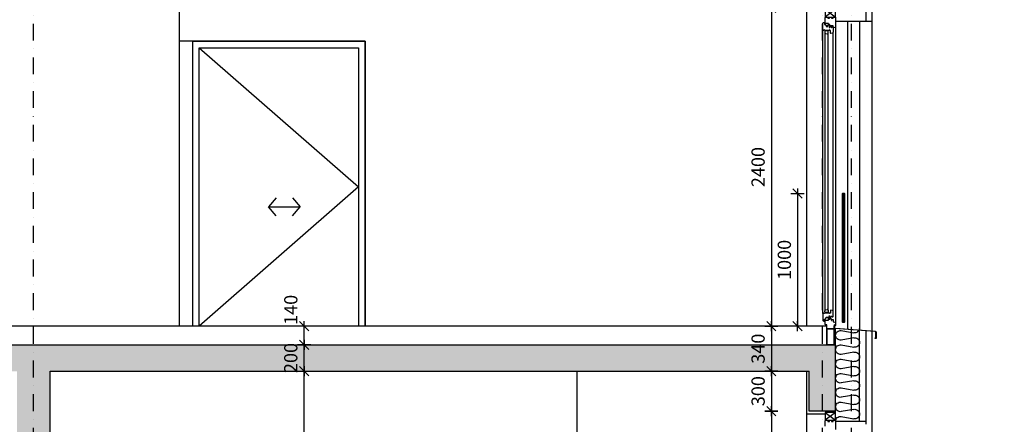
# Model space of a CAD drawing. Units: millimetres. Extents: x -715535 to 32250, y 52527 to 126337.
# Drawn here: x -408058 to -400631, y 87004 to 90055 of the extents above; entities that cross this region are included whole.
import ezdxf

# ---------------------------------------------------------------- set-up
doc = ezdxf.new("R2010")
doc.units = ezdxf.units.MM
doc.header["$LTSCALE"] = 20
doc.linetypes.add('Dashdot2', pattern=[12.7, 6.35, -3.175, 0, -3.175])
for name, color, linetype in [('UBM_Axis', 1, 'Dashdot2'), ('UBM_Dim', 9, 'Continuous'), ('UBM_Doors', 5, 'Continuous'), ('UBM_Elevation', 7, 'Continuous'), ('UBM_Facade', 7, 'Continuous'), ('UBM_Hatch', 8, 'Continuous'), ('UBM_Insulation', 8, 'Continuous'), ('UBM_Layer', 3, 'Continuous'), ('UBM_Railing', 3, 'Continuous')]:
    doc.layers.add(name, color=color, linetype=linetype)
doc.layers.add('UBM_Walls bearing concrete', color=215, linetype='Continuous', lineweight=25)
doc.styles.add('BEM', font='simplex.shx', dxfattribs={"width": 0.75})
doc.dimstyles.new('UBM50', dxfattribs={"dimscale": 0, "dimtxt": 100, "dimasz": 1, "dimexe": 100, "dimexo": 100, "dimgap": 50, "dimtad": 1, "dimdec": 0, "dimrnd": 5, "dimzin": 0, "dimdsep": 46, "dimtxsty": 'BEM', "dimblk": 'BEM', "dimcen": 0, "dimdle": 100, "dimse1": 1, "dimse2": 1, "dimclrd": 256, "dimclre": 256, "dimclrt": 2, "dimazin": 0, "dimtfac": 0.75, "dimtdec": 0, "dimtix": 1, "dimtmove": 2, "dimatfit": 0, "dimldrblk": 'BEM', "dimfxl": 0, "dimtolj": 1, "dimtzin": 0, "dimarcsym": 0})

# ---------------------------------------------------------------- blocks, each defined once
blk = doc.blocks.new('okno')
at = {"layer": 'UBM_Facade'}
for p, q in [((0, -10), (-78, -70)), ((-78, -10), (0, -70)), ((-81.5, -179), (-81.5, -185.9)), ((-78.5, -170), (-78.5, -176)), ((-56.5, -173), (-78.5, -173)), ((-74.9, -193.8), (-62.6, -196)), ((-60.3, -194.5), (-59.6, -192)), ((-59.6, -192), (-56.5, -192)), ((-56.5, -192), (-56.5, -170)), ((-81.5, -2292), (-81.5, -2285.1)), ((-78.5, -2301), (-78.5, -2295)), ((-56.5, -2298), (-78.5, -2298)), ((-74.9, -2277.2), (-62.6, -2275)), ((-60.3, -2276.5), (-59.6, -2279)), ((-59.6, -2279), (-56.5, -2279)), ((-56.5, -2279), (-56.5, -2301))]:
    blk.add_line(p, q, dxfattribs=at)
at = {"layer": 'UBM_Facade', "linetype": 'ByBlock', "ltscale": 3}
for p, q in [((0, -139.5), (0, -2377.5)), ((-96.5, -2304), (-96.5, -167)), ((-81.5, -185.9), (-81.5, -2285.1)), ((-56.5, -2279), (-56.5, -192)), ((-18.5, -2304), (-18.5, -182.3))]:
    blk.add_line(p, q, dxfattribs=at)
at = {"layer": 'UBM_Facade'}
blk.add_lwpolyline([(0, -70), (0, -10), (-78, -10), (-78, -70)], close=True, dxfattribs=at)
for points in [[(-18, -72, -0.414214), (-16, -70), (-3, -70, -0.414214), (0, -73), (0, -139.5, -0.315299), (-5.3, -147), (-16, -150.9, -0.520567), (-18, -149.5), (-18, -137.5, 0.414214), (-19.5, -136), (-41.5, -136, -0.414214), (-43, -134.5), (-43, -125.5, 0.414214), (-44.5, -124), (-52.5, -124, -0.414214), (-54, -122.5), (-54, -117.5, 0.414214), (-55.5, -116), (-75, -116, -0.414214), (-78, -113), (-78, -86.5), (-78, -73, -0.414214), (-75, -70), (-60, -70, -0.414214), (-58, -72), (-58, -78), (-45, -78), (-45, -72, -0.414214), (-43, -70), (-34, -70, -0.414214), (-32, -72), (-32, -78), (-18, -78)], [(-88.5, -170), (-93.5, -170, -0.414214), (-96.5, -167), (-96.5, -118, -0.414214), (-88.5, -110), (-84, -110), (-84, -125), (-81, -125), (-81, -120), (-78, -120), (-78, -126.5, 0.414214), (-76.5, -128), (-73.2, -128), (-73.2, -130.5), (-71.2, -130.5), (-71.2, -140), (-58.9, -140), (-58.9, -130.5), (-56.9, -130.5), (-56.9, -128), (-49.4, -128, -0.388879), (-48, -129.5), (-48, -140), (-47.8, -140), (-47.8, -148), (-42.8, -148), (-42.8, -140), (-37.6, -140.5, -0.315299), (-35.9, -141.9), (-34.6, -146.5), (-29.7, -146.5), (-28.7, -142.9, -0.36397), (-26.6, -141.4), (-21.2, -141.9, -0.388879), (-18.5, -144.9), (-18.5, -182.3, -0.339454), (-24.4, -190), (-35.5, -193), (-38.5, -190), (-38.5, -190), (-38.5, -170), (-42.5, -170), (-42.5, -170), (-42.5, -166), (-46.5, -166), (-46.5, -170), (-56.5, -170), (-76, -170), (-84.5, -170), (-84.5, -166), (-88.5, -166)]]:
    blk.add_lwpolyline(points, format="xyb", close=True, dxfattribs=at)
for points in [[(-56.9, -2343), (-56.9, -2343), (-49.4, -2343, 0.388879), (-48, -2341.5), (-48, -2331), (-47.8, -2331), (-47.8, -2323), (-42.8, -2323), (-42.8, -2331), (-37.6, -2330.5, 0.315299), (-35.9, -2329.1), (-34.6, -2324.5), (-29.7, -2324.5), (-28.7, -2328.1, 0.36397), (-26.6, -2329.6), (-21.2, -2329.1, 0.388879), (-18.5, -2326.1), (-18.5, -2288.7, 0.339454), (-24.4, -2281), (-35.5, -2278), (-38.5, -2281), (-38.5, -2281), (-38.5, -2301), (-42.5, -2301), (-42.5, -2305), (-46.5, -2305), (-46.5, -2301), (-56.5, -2301), (-76, -2301), (-84.5, -2301), (-84.5, -2305), (-88.5, -2305), (-88.5, -2301), (-93.5, -2301, 0.414214), (-96.5, -2304), (-96.5, -2353, 0.414214), (-88.5, -2361), (-84, -2361), (-84, -2346), (-81, -2346), (-81, -2351), (-78, -2351), (-78, -2344.5, -0.414214), (-76.5, -2343), (-73.2, -2343), (-73.2, -2340.5), (-71.2, -2340.5), (-71.2, -2331), (-58.9, -2331), (-58.9, -2340.5), (-56.9, -2340.5), (-56.9, -2343)], [(-43, -2345.5), (-43, -2338.3), (-41.7, -2337.5), (-39, -2337.5), (-35, -2338.6), (-35, -2348.5), (-32, -2348.5), (-32, -2356.5), (-28, -2356.5), (-28, -2348.5), (-19.5, -2348.5, -0.414214), (-18, -2350), (-18, -2366.5), (-5.9, -2369.7, -0.339454), (0, -2377.5), (0, -2393.3, -0.493145), (-3.8, -2396.2), (-7.8, -2395.1), (-7.8, -2390), (-11.8, -2390), (-11.8, -2394.1), (-12, -2394), (-12, -2417, -0.414214), (-15, -2420), (-63, -2420, -0.414214), (-66, -2417), (-66, -2390), (-75, -2390, -0.414214), (-78, -2387), (-78, -2358, -0.414214), (-75, -2355), (-55.5, -2355, 0.414214), (-54, -2353.5), (-54, -2348.5, -0.414214), (-52.5, -2347), (-44.5, -2347, 0.414214), (-43, -2345.5)]]:
    blk.add_lwpolyline(points, format="xyb", dxfattribs=at)
at = {"layer": 'UBM_Facade', "linetype": 'ByBlock', "ltscale": 3}
for points in [[(-9, -2534), (-9, -2426, 0.414214), (-15, -2420), (-63, -2420, 0.414214), (-69, -2426), (-69, -2534, 0.414214), (-63, -2540), (-15, -2540, 0.414214)], [(-12, -2534), (-12, -2426, 0.414214), (-15, -2423), (-63, -2423, 0.414214), (-66, -2426), (-66, -2534, 0.414214), (-63, -2537), (-15, -2537, 0.414214)]]:
    blk.add_lwpolyline(points, format="xyb", close=True, dxfattribs=at)
at = {"layer": 'UBM_Facade'}
for centre, radius, start, end in [((-78.5, -179), 3, 90, 180), ((-73.5, -185.9), 8, 180, 259.99999), ((-62.2, -194), 2, 259.99999, 345), ((-73.5, -2285.1), 8, 100.00001, 180), ((-78.5, -2292), 3, 180, 270), ((-62.2, -2277), 2, 15, 100.00001)]:
    blk.add_arc(centre, radius, start, end, dxfattribs=at)
blk = doc.blocks.new('BEM')
at = {"layer": 'UBM_Dim', "linetype": 'Continuous'}
for p, q in [((37.5, 0), (-37.5, 0)), ((35, 35), (-35, -35)), ((0, 50), (0, -50))]:
    blk.add_line(p, q, dxfattribs=at)
blk = doc.blocks.new('*D101')
at = {"layer": 'Defpoints', "color": 0, "linetype": 'ByBlock', "ltscale": 3, "transparency": 16777216}
for p in [(-402103.4, 90143.9), (-402544.3, 87743.9), (-402388.1, 87743.9)]:
    blk.add_point(p, dxfattribs=at)
at = {"layer": 'UBM_Dim', "linetype": 'ByBlock', "lineweight": -2, "ltscale": 3, "transparency": 16777216}
blk.add_line((-402388.1, 90142.9), (-402388.1, 87744.9), dxfattribs=at)
for p, rotation in [((-402388.1, 90143.9), 90), ((-402388.1, 87743.9), 270)]:
    blk.add_blockref('BEM', p, dxfattribs=dict(at, rotation=rotation))
at = {"layer": 'UBM_Dim', "color": 2, "linetype": 'ByBlock', "ltscale": 3, "transparency": 16777216, "insert": (-402488.1, 88943.9), "char_height": 100, "attachment_point": 5, "rotation": 90, "style": 'BEM'}
blk.add_mtext('\\A1;2400', dxfattribs=at)
blk = doc.blocks.new('*D102')
at = {"layer": 'Defpoints', "color": 0, "linetype": 'ByBlock', "ltscale": 3, "transparency": 16777216}
for p in [(-402544.3, 87743.9), (-402569.5, 87403.9), (-402388.1, 87403.9)]:
    blk.add_point(p, dxfattribs=at)
at = {"layer": 'UBM_Dim', "linetype": 'ByBlock', "lineweight": -2, "ltscale": 3, "transparency": 16777216}
blk.add_line((-402388.1, 87742.9), (-402388.1, 87404.9), dxfattribs=at)
for p, rotation in [((-402388.1, 87743.9), 90), ((-402388.1, 87403.9), 270)]:
    blk.add_blockref('BEM', p, dxfattribs=dict(at, rotation=rotation))
at = {"layer": 'UBM_Dim', "color": 2, "linetype": 'ByBlock', "ltscale": 3, "transparency": 16777216, "insert": (-402488.1, 87573.9), "char_height": 100, "attachment_point": 5, "rotation": 90, "style": 'BEM'}
blk.add_mtext('\\A1;340', dxfattribs=at)
blk = doc.blocks.new('*D103')
at = {"layer": 'Defpoints', "color": 0, "linetype": 'ByBlock', "ltscale": 3, "transparency": 16777216}
for p in [(-402569.5, 87403.9), (-402388.1, 87103.9), (-402103.4, 87103.9)]:
    blk.add_point(p, dxfattribs=at)
at = {"layer": 'UBM_Dim', "linetype": 'ByBlock', "lineweight": -2, "ltscale": 3, "transparency": 16777216}
blk.add_line((-402388.1, 87402.9), (-402388.1, 87104.9), dxfattribs=at)
for p, rotation in [((-402388.1, 87403.9), 90), ((-402388.1, 87103.9), 270)]:
    blk.add_blockref('BEM', p, dxfattribs=dict(at, rotation=rotation))
at = {"layer": 'UBM_Dim', "color": 2, "linetype": 'ByBlock', "ltscale": 3, "transparency": 16777216, "insert": (-402488.1, 87253.9), "char_height": 100, "attachment_point": 5, "rotation": 90, "style": 'BEM'}
blk.add_mtext('\\A1;300', dxfattribs=at)
blk = doc.blocks.new('*D104')
at = {"layer": 'Defpoints', "color": 0, "linetype": 'ByBlock', "ltscale": 3, "transparency": 16777216}
for p in [(-402103.4, 87103.9), (-402388.1, 86503.9), (-402103.4, 86503.9)]:
    blk.add_point(p, dxfattribs=at)
at = {"layer": 'UBM_Dim', "linetype": 'ByBlock', "lineweight": -2, "ltscale": 3, "transparency": 16777216}
blk.add_line((-402388.1, 87102.9), (-402388.1, 86504.9), dxfattribs=at)
for p, rotation in [((-402388.1, 87103.9), 90), ((-402388.1, 86503.9), 270)]:
    blk.add_blockref('BEM', p, dxfattribs=dict(at, rotation=rotation))
at = {"layer": 'UBM_Dim', "color": 2, "linetype": 'ByBlock', "ltscale": 3, "transparency": 16777216, "insert": (-402488.1, 86803.9), "char_height": 100, "attachment_point": 5, "rotation": 90, "style": 'BEM'}
blk.add_mtext('\\A1;600', dxfattribs=at)
blk = doc.blocks.new('*D427')
at = {"layer": 'Defpoints', "color": 0, "linetype": 'ByBlock', "transparency": 16777216}
for p in [(-401836.4, 88743.8), (-402190.1, 87743.9), (-402003.3, 87743.9)]:
    blk.add_point(p, dxfattribs=at)
at = {"layer": 'UBM_Dim', "linetype": 'ByBlock', "lineweight": -2, "transparency": 16777216}
blk.add_line((-402190.1, 88742.8), (-402190.1, 87744.9), dxfattribs=at)
for p, rotation in [((-402190.1, 88743.8), 90), ((-402190.1, 87743.9), 270)]:
    blk.add_blockref('BEM', p, dxfattribs=dict(at, rotation=rotation))
at = {"layer": 'UBM_Dim', "color": 2, "linetype": 'ByBlock', "transparency": 16777216, "insert": (-402290.1, 88243.8), "char_height": 100, "attachment_point": 5, "rotation": 90, "style": 'BEM'}
blk.add_mtext('\\A1;1000', dxfattribs=at)
blk = doc.blocks.new('*D490')
at = {"layer": 'Defpoints', "color": 0, "linetype": 'ByBlock', "ltscale": 3, "transparency": 16777216}
for p in [(-405913.3, 87603.9), (-405545.8, 87603.9), (-405551.5, 87403.9)]:
    blk.add_point(p, dxfattribs=at)
at = {"layer": 'UBM_Dim', "linetype": 'ByBlock', "lineweight": -2, "ltscale": 3, "transparency": 16777216}
for p, q in [((-405913.3, 87604.9), (-405913.3, 87605.9)), ((-405913.3, 87403.9), (-405913.3, 87603.9)), ((-405913.3, 87402.9), (-405913.3, 87401.9))]:
    blk.add_line(p, q, dxfattribs=at)
for p, rotation in [((-405913.3, 87603.9), 270), ((-405913.3, 87403.9), 90)]:
    blk.add_blockref('BEM', p, dxfattribs=dict(at, rotation=rotation))
at = {"layer": 'UBM_Dim', "color": 2, "linetype": 'ByBlock', "ltscale": 3, "transparency": 16777216, "insert": (-406013.3, 87503.9), "char_height": 100, "attachment_point": 5, "rotation": 90, "style": 'BEM'}
blk.add_mtext('\\A1;200', dxfattribs=at)
blk = doc.blocks.new('*D491')
at = {"layer": 'Defpoints', "color": 0, "linetype": 'ByBlock', "ltscale": 3, "transparency": 16777216}
for p in [(-405913.3, 87743.9), (-405534.3, 87743.9), (-405545.8, 87603.9)]:
    blk.add_point(p, dxfattribs=at)
at = {"layer": 'UBM_Dim', "linetype": 'ByBlock', "lineweight": -2, "ltscale": 3, "transparency": 16777216}
for p, q in [((-405913.3, 87744.9), (-405913.3, 87745.9)), ((-405913.3, 87603.9), (-405913.3, 87743.9)), ((-405913.3, 87602.9), (-405913.3, 87601.9))]:
    blk.add_line(p, q, dxfattribs=at)
for p, rotation in [((-405913.3, 87743.9), 270), ((-405913.3, 87603.9), 90)]:
    blk.add_blockref('BEM', p, dxfattribs=dict(at, rotation=rotation))
at = {"layer": 'UBM_Dim', "color": 2, "linetype": 'ByBlock', "ltscale": 3, "transparency": 16777216, "insert": (-406013.3, 87866.8), "char_height": 100, "attachment_point": 5, "rotation": 90, "style": 'BEM'}
blk.add_mtext('\\A1;140', dxfattribs=at)

msp = doc.modelspace()

# ---------------------------------------------------------------- hatches: boundary and pattern name
at = {"layer": 'UBM_Hatch', "linetype": 'ByBlock', "ltscale": 3}
h = msp.add_hatch(dxfattribs=at)
h.set_pattern_fill('ZELEZOBETON', color=256, scale=50)
h.set_pattern_definition([(45, (0, 0), (-176.7767, 176.7767), []), (45, (70.7, 0), (-176.7767, 176.7767), []), (45, (212.13, 0), (-106.06602, 247.48737), [100, -50, 0, -50])])
h.paths.add_polyline_path([(-441876.698, 81523.853), (-441876.698, 84363.853), (-434451.698, 84363.853), (-434451.698, 81523.853)], flags=16)
h.paths.add_polyline_path([(-442126.698, 81521.778), (-445976.698, 81523.853), (-445976.698, 84363.853), (-442126.698, 84361.778)], flags=16)
h.paths.add_polyline_path([(-441876.698, 84563.853), (-441876.698, 87403.853), (-434451.698, 87403.853), (-434451.698, 84563.853)], flags=16)
h.paths.add_polyline_path([(-442126.698, 84561.778), (-445976.698, 84563.853), (-445976.698, 87403.853), (-442126.698, 87401.778)], flags=16)
h.paths.add_polyline_path([(-446226.698, 81523.853), (-453476.698, 81523.853), (-453476.698, 84363.853), (-446226.698, 84363.853)], flags=16)
h.paths.add_polyline_path([(-431203.446, 81523.853), (-431203.446, 84363.853), (-427178.446, 84363.853), (-427178.446, 81523.853)], flags=16)
h.paths.add_polyline_path([(-446226.698, 84563.853), (-453476.698, 84563.853), (-453476.698, 87403.853), (-446226.698, 87403.853)], flags=16)
h.paths.add_polyline_path([(-441876.698, 87603.853), (-441876.698, 90443.853), (-434451.698, 90443.853), (-434451.698, 87603.853)], flags=16)
h.paths.add_polyline_path([(-442126.698, 87601.778), (-445976.698, 87603.853), (-445976.698, 90443.853), (-442126.698, 90443.853)], flags=16)
h.paths.add_polyline_path([(-431203.446, 84563.853), (-431203.446, 87403.853), (-427178.446, 87403.853), (-427178.446, 84563.853)], flags=16)
h.paths.add_polyline_path([(-446226.698, 87603.853), (-453476.698, 87603.853), (-453476.698, 90443.853), (-446226.698, 90443.853)], flags=16)
h.paths.add_polyline_path([(-431203.446, 87603.853), (-431203.446, 90443.853), (-427178.446, 90443.853), (-427178.446, 87603.853)], flags=16)
h.paths.add_polyline_path([(-426928.446, 81523.853), (-426928.446, 84363.853), (-419678.446, 84363.853), (-419678.446, 81523.853)], flags=16)
h.paths.add_polyline_path([(-426928.446, 84563.853), (-426928.446, 87403.853), (-419678.446, 87403.853), (-419678.446, 84563.853)], flags=16)
h.paths.add_polyline_path([(-453726.698, 81523.853), (-457576.698, 81523.853), (-457576.698, 84363.853), (-453726.698, 84363.853)], flags=16)
h.paths.add_polyline_path([(-426928.446, 87603.853), (-426928.446, 90443.853), (-419678.446, 90443.853), (-419678.446, 87603.853)], flags=16)
h.paths.add_polyline_path([(-453726.698, 84563.853), (-457576.698, 84563.853), (-457576.698, 87403.853), (-453726.698, 87403.853)], flags=16)
h.paths.add_polyline_path([(-453726.698, 87603.853), (-457576.698, 87603.853), (-457576.698, 90443.853), (-453726.698, 90443.853)], flags=16)
h.paths.add_polyline_path([(-419428.446, 81523.853), (-419428.446, 84363.853), (-415578.446, 84363.853), (-415578.446, 81523.853)], flags=16)
h.paths.add_polyline_path([(-419428.446, 84563.853), (-419428.446, 87403.853), (-415578.446, 87403.853), (-415578.446, 84563.853)], flags=16)
h.paths.add_polyline_path([(-419428.446, 87603.853), (-419428.446, 90443.853), (-415578.446, 90443.853), (-415578.446, 87603.853)], flags=16)
h.paths.add_polyline_path([(-415328.446, 81523.853), (-415328.446, 84363.853), (-408078.446, 84363.853), (-408078.446, 81523.853)], flags=16)
h.paths.add_polyline_path([(-415328.446, 84563.853), (-415328.446, 87403.853), (-408078.446, 87403.853), (-408078.446, 84563.853)], flags=16)
h.paths.add_polyline_path([(-415328.446, 87603.853), (-415328.446, 90443.853), (-409823.492, 90443.853), (-409823.492, 87603.853)], flags=16)
h.paths.add_polyline_path([(-407828.446, 81523.853), (-407828.446, 84363.853), (-402103.446, 84363.853), (-402103.446, 81523.853)], flags=16)
h.paths.add_polyline_path([(-393363.925, 77073.853), (-393363.925, 78233.853), (-402003.444, 78233.853), (-402638.338, 78220.853), (-410156.399, 77901.853), (-411003.231, 77883.853), (-411303.447, 77883.853), (-411303.447, 77743.853), (-411513.231, 77743.853), (-411513.231, 77883.853), (-413358.063, 77851.333), (-416803.433, 77851.333), (-416803.433, 77818.853), (-416993.217, 77818.853), (-416993.217, 77898.853), (-463451.698, 77898.853), (-468191.698, 77806.603), (-468191.698, 77758.858), (-468601.698, 77758.858), (-468601.698, 77808.858), (-468751.698, 77828.858), (-468751.698, 80533.853), (-463451.698, 80533.853), (-463451.698, 81223.853), (-434251.698, 81223.853), (-434251.698, 92768.853), (-434451.698, 92768.853), (-434451.698, 90683.853), (-463551.698, 90683.853), (-463551.698, 92768.853), (-463751.698, 92768.853), (-463751.698, 90143.853), (-463551.698, 90143.853), (-463551.698, 90443.853), (-457826.698, 90443.853), (-457826.698, 87603.853), (-463751.698, 87603.853), (-463751.698, 87103.853), (-463551.698, 87103.853), (-463551.698, 87403.853), (-457826.698, 87403.853), (-457826.698, 84563.853), (-463751.698, 84563.853), (-463751.698, 84063.853), (-463551.698, 84063.853), (-463551.698, 84363.853), (-457826.698, 84363.853), (-457826.698, 81523.853), (-463751.698, 81523.853), (-463751.698, 80833.853), (-469051.698, 80833.853), (-469051.698, 77073.78), (-410883.446, 77073.926)])
h.paths.add_polyline_path([(-409573.492, 87603.853), (-409573.492, 92525.595), (-402103.446, 92525.595), (-402103.446, 90143.853), (-401903.446, 90143.853), (-401903.446, 92733.46), (-409823.492, 92733.46), (-409823.492, 90683.853), (-431203.446, 90683.853), (-431203.262, 92768.853), (-431403.262, 92768.853), (-431403.446, 81223.853), (-401903.446, 81223.853), (-401903.446, 86503.853), (-402103.446, 86503.853), (-402103.446, 84563.853), (-407828.446, 84563.853), (-407828.446, 87403.853), (-402103.446, 87403.853), (-402103.446, 87103.853), (-401903.446, 87103.853), (-401903.446, 87603.853)], flags=17)

# ---------------------------------------------------------------- linework, layer by layer
at = {"layer": 'UBM_Axis'}
for p, q in [((-401783.277, 74398.147), (-401783.277, 94520.184)), ((-407953.266, 74398.147), (-407953.266, 94207.603)), ((-402003.277, 74398.147), (-402003.277, 94207.603))]:
    msp.add_line(p, q, dxfattribs=at)
at = {"layer": 'UBM_Doors', "linetype": 'ByBlock'}
msp.add_line((-406181.001, 88644.086), (-405942.853, 88644.086), dxfattribs=at)
at = {"layer": 'UBM_Doors', "linetype": 'ByBlock', "ltscale": 3}
for points in [[(-406753.417, 87743.853), (-406753.417, 89893.853), (-405453.417, 89893.853), (-405453.417, 87743.853)], [(-406703.417, 87743.853), (-406703.417, 89843.853), (-405503.417, 89843.853), (-405503.417, 87743.853)]]:
    msp.add_lwpolyline(points, dxfattribs=at)
at = {"layer": 'UBM_Doors', "linetype": 'ByBlock'}
for points in [[(-406703.417, 89843.853), (-405503.417, 88793.853), (-406703.417, 87743.853)], [(-406124.135, 88711.532), (-406181.001, 88644.086)], [(-405999.719, 88711.532), (-405942.853, 88644.086)], [(-406124.135, 88576.64), (-406181.001, 88644.086)], [(-405999.719, 88576.64), (-405942.853, 88644.086)]]:
    msp.add_lwpolyline(points, dxfattribs=at)
at = {"layer": 'UBM_Elevation'}
for p, q in [((-406853.409, 87743.853), (-406853.409, 92525.595)), ((-405453.417, 87743.853), (-405453.417, 89893.853)), ((-403853.447, 84703.853), (-403853.447, 87403.853))]:
    msp.add_line(p, q, dxfattribs=at)
at = {"layer": 'UBM_Elevation', "linetype": 'ByBlock'}
for p, q in [((-402123.446, 90123.853), (-402123.446, 87743.853)), ((-402123.446, 87083.853), (-402123.446, 86548.853))]:
    msp.add_line(p, q, dxfattribs=at)
at = {"layer": 'UBM_Elevation'}
msp.add_lwpolyline([(-405453.417, 89893.853), (-406853.409, 89893.853), (-406853.409, 92525.595)], dxfattribs=at)
at = {"layer": 'UBM_Elevation', "linetype": 'ByBlock'}
msp.add_lwpolyline([(-402123.446, 87403.853), (-402123.446, 87083.853), (-401981.446, 87083.853)], dxfattribs=at)
at = {"layer": 'UBM_Facade', "linetype": 'ByBlock', "ltscale": 3}
for p, q in [((-401673.441, 90043.853), (-401673.44, 92768.853)), ((-401627.443, 85522.555), (-401627.44, 92768.853)), ((-401903.446, 90043.853), (-401627.441, 90043.853)), ((-401673.443, 87003.853), (-401673.442, 87710.952)), ((-401903.446, 87026.853), (-401673.443, 87026.853))]:
    msp.add_line(p, q, dxfattribs=at)
at = {"layer": 'UBM_Facade'}
for p, q in [((-401903.446, 87093.853), (-401981.446, 87033.853)), ((-401981.446, 87093.853), (-401903.446, 87033.853))]:
    msp.add_line(p, q, dxfattribs=at)
at = {"layer": 'UBM_Facade', "linetype": 'ByBlock', "ltscale": 3}
msp.add_lwpolyline([(-401605.689, 87704.032), (-401912.453, 87727.159, -0.38386404), (-401914.244, 87729.148), (-401914.244, 87746.318, -0.41421356), (-401913.244, 87747.318, -0.41421356), (-401912.244, 87746.318), (-401912.244, 87730.048, 0.38386404), (-401911.349, 87729.054), (-401869.077, 87725.143), (-401605.504, 87706.024, -0.38386404), (-401597.444, 87697.073), (-401597.444, 87651.177, -0.41421356), (-401598.444, 87650.177), (-401599.607, 87650.177, -0.08061157), (-401599.923, 87650.228), (-401603.077, 87651.279, -0.32282281), (-401604.444, 87653.177), (-401604.444, 87654.177, -0.41421356), (-401603.444, 87655.177), (-401602.444, 87655.177), (-401602.444, 87653.177), (-401599.444, 87652.177), (-401599.444, 87697.073, 0.38386404), (-401605.713, 87704.035)], format="xyb", dxfattribs=at)
at = {"layer": 'UBM_Facade'}
msp.add_lwpolyline([(-401903.446, 87033.853), (-401903.446, 87093.853), (-401981.446, 87093.853), (-401981.446, 87033.853)], close=True, dxfattribs=at)
msp.add_lwpolyline([(-401981.446, 86990.853), (-401981.446, 87017.365), (-401981.446, 87030.853, -0.41421356), (-401978.446, 87033.853), (-401963.446, 87033.853, -0.41421356), (-401961.446, 87031.853), (-401961.446, 87025.853), (-401948.446, 87025.853), (-401948.446, 87031.853, -0.41421356), (-401946.446, 87033.853), (-401937.446, 87033.853, -0.41421356), (-401935.446, 87031.853), (-401935.446, 87025.853), (-401921.446, 87025.853), (-401921.446, 87031.853, -0.41421356), (-401919.446, 87033.853), (-401906.446, 87033.853, -0.41421356), (-401903.446, 87030.853), (-401903.446, 86964.364, -0.31529879)], format="xyb", dxfattribs=at)
at = {"layer": 'UBM_Hatch', "linetype": 'ByBlock', "ltscale": 3}
for p, q in [((-401811.445, 87720.962), (-401811.444, 90043.853)), ((-401719.444, 87714.289), (-401719.443, 90043.853))]:
    msp.add_line(p, q, dxfattribs=at)
at = {"layer": 'UBM_Insulation', "color": 8, "linetype": 'Continuous', "lineweight": -3}
for p, q in [((-401903.446, 87026.853), (-401903.446, 87726.48)), ((-401723.446, 87026.853), (-401723.446, 87726.48)), ((-401861.146, 87710.313), (-401765.746, 87693.393)), ((-401765.746, 87656.313), (-401861.146, 87639.393)), ((-401861.146, 87602.313), (-401765.746, 87585.393)), ((-401765.746, 87548.313), (-401861.146, 87531.393)), ((-401861.146, 87494.313), (-401765.746, 87477.393)), ((-401765.746, 87440.313), (-401861.146, 87423.393)), ((-401861.146, 87386.313), (-401765.746, 87369.393)), ((-401765.746, 87332.313), (-401861.146, 87315.393)), ((-401861.146, 87278.313), (-401765.746, 87261.393)), ((-401765.746, 87224.313), (-401861.146, 87207.393)), ((-401861.146, 87170.313), (-401765.746, 87153.393)), ((-401765.746, 87116.313), (-401861.146, 87099.393)), ((-401861.146, 87062.313), (-401765.746, 87045.393))]:
    msp.add_line(p, q, dxfattribs=at)
at = {"layer": 'UBM_Insulation', "color": 8, "linetype": 'Continuous', "lineweight": -3, "extrusion": (0, 0, -1)}
for centre, start, end in [((401759.427, 87728.815), 183.7208516, 280.1148407), ((401867.465, 87674.891), 359.9390924, 100.1148407), ((401867.465, 87674.815), 259.8851567, 0.0609051), ((401759.427, 87620.891), 79.8851567, 180.0609051), ((401867.465, 87566.891), 359.9390924, 100.1148407), ((401759.427, 87620.815), 179.9390924, 280.1148407), ((401867.465, 87566.815), 259.8851567, 0.0609051), ((401759.427, 87512.891), 79.8851567, 180.0609051), ((401759.427, 87512.815), 179.9390924, 280.1148407), ((401867.465, 87458.891), 359.9390924, 100.1148407), ((401867.465, 87458.815), 259.8851567, 0.0609051), ((401759.427, 87404.891), 79.8851567, 180.0609051), ((401867.465, 87350.891), 359.9390924, 100.1148407), ((401867.465, 87350.815), 259.8851567, 0.0609051), ((401759.427, 87404.815), 179.9390924, 280.1148407), ((401867.465, 87242.891), 359.9390924, 100.1148407), ((401759.427, 87296.891), 79.8851567, 180.0609051), ((401759.427, 87296.815), 179.9390924, 280.1148407), ((401867.465, 87242.815), 259.8851567, 0.0609051), ((401759.427, 87188.891), 79.8851567, 180.0609051), ((401867.465, 87134.891), 359.9390924, 100.1148407), ((401867.465, 87134.815), 259.8851567, 0.0609051), ((401759.427, 87188.815), 179.9390924, 280.1148407), ((401867.465, 87026.891), 359.9390924, 100.1148407), ((401759.427, 87080.891), 79.8851567, 180.0609051), ((401759.427, 87080.815), 179.9390924, 280.1148407)]:
    msp.add_arc(centre, 35.981, start, end, dxfattribs=at)
at = {"layer": 'UBM_Layer'}
msp.add_line((-401969.444, 87743.853), (-409573.492, 87743.853), dxfattribs=at)
at = {"layer": 'UBM_Railing'}
for p, q in [((-401853.418, 88740.792), (-401850.418, 88743.791)), ((-401843.418, 88743.791), (-401843.446, 87774.827)), ((-401833.418, 88740.791), (-401836.418, 88743.791))]:
    msp.add_line(p, q, dxfattribs=at)
at = {"layer": 'UBM_Railing', "linetype": 'ByBlock', "ltscale": 3}
msp.add_line((-401836.418, 88743.791), (-401850.418, 88743.791), dxfattribs=at)
msp.add_line((-401836.418, 88743.791), (-401850.418, 88743.791), dxfattribs=at)
at = {"layer": 'UBM_Railing'}
for points in [[(-401853.418, 88740.792), (-401853.446, 87777.827), (-401850.446, 87774.827), (-401836.446, 87774.827), (-401833.446, 87777.827), (-401833.418, 88740.791)], [(-401850.418, 88743.791), (-401836.418, 88743.791)]]:
    msp.add_lwpolyline(points, dxfattribs=at)
at = {"layer": 'UBM_Walls bearing concrete'}
for p, q in [((-409573.492, 87603.853), (-401903.446, 87603.853)), ((-409573.492, 87603.853), (-402103.446, 87603.853)), ((-401903.446, 87103.853), (-401903.446, 87603.853)), ((-407828.446, 84563.853), (-407828.446, 87403.853)), ((-407828.446, 87403.853), (-402103.446, 87403.853)), ((-407828.446, 87403.853), (-402103.446, 87403.853)), ((-402103.446, 87103.853), (-402103.446, 87403.853)), ((-401903.446, 87103.853), (-402103.446, 87103.853))]:
    msp.add_line(p, q, dxfattribs=at)

# ---------------------------------------------------------------- block references
at = {"layer": 'UBM_Facade', "linetype": 'ByBlock'}
msp.add_blockref('okno', (-401903.446, 90143.853), dxfattribs=at)

# ---------------------------------------------------------------- dimensions: what is measured, and where the dimension line sits
at = {"layer": 'UBM_Dim', "linetype": 'ByBlock', "ltscale": 3}
for base, p1, p2, picture, middle in [((-402388.112, 87743.853), (-402103.446, 90143.853), (-402544.267, 87743.853), '*D101', (-402488.112, 88943.853)), ((-402388.112, 87403.853), (-402544.267, 87743.853), (-402569.542, 87403.853), '*D102', (-402488.112, 87573.853)), ((-405913.293, 87603.853), (-405551.544, 87403.853), (-405545.806, 87603.853), '*D490', (-406013.293, 87503.853)), ((-402388.112, 87103.853), (-402569.542, 87403.853), (-402103.446, 87103.853), '*D103', (-402488.112, 87253.853)), ((-402388.112, 86503.853), (-402103.446, 87103.853), (-402103.446, 86503.853), '*D104', (-402488.112, 86803.853))]:
    dim = msp.add_linear_dim(base=base, p1=p1, p2=p2, angle=90, dimstyle='UBM50', override={"dimscale": 1}, dxfattribs=at)
    dim.commit()
    dim.dimension.update_dxf_attribs({"geometry": picture, "text_midpoint": middle})
at = {"layer": 'UBM_Dim', "linetype": 'ByBlock'}
dim = msp.add_linear_dim(base=(-402190.139, 87743.853), p1=(-401836.418, 88743.791), p2=(-402003.277, 87743.853), angle=90, dimstyle='UBM50', override={"dimscale": 1}, dxfattribs=at)
dim.commit()
dim.dimension.update_dxf_attribs({"geometry": '*D427', "text_midpoint": (-402290.139, 88243.822)})
at = {"layer": 'UBM_Dim', "linetype": 'ByBlock', "ltscale": 3}
dim = msp.add_linear_dim(base=(-405913.293, 87743.853), p1=(-405545.806, 87603.853), p2=(-405534.323, 87743.853), angle=90, dimstyle='UBM50', override={"dimscale": 1}, dxfattribs=at)
dim.commit()
dim.dimension.update_dxf_attribs({"geometry": '*D491', "text_midpoint": (-406013.293, 87866.787), "dimtype": 128})
msp.add_linear_dim(base=(-405913.293, 87403.853), p1=(-405394.04, 84703.853), p2=(-405551.544, 87403.853), angle=90, dimstyle='UBM50', override={"dimscale": 1}, dxfattribs=at).render()

doc.saveas('drawing.dxf')
